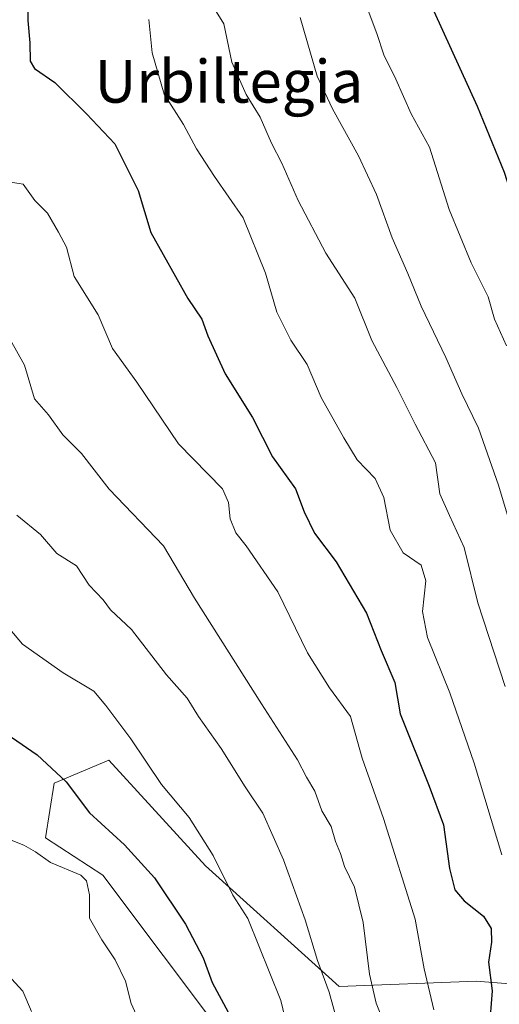
# Model space of a CAD drawing. Units: metres. Extents: x 610111 to 613541, y 4775590 to 4777959.
# Drawn here: x 613029 to 613119, y 4776108 to 4776292 of the extents above; entities that cross this region are included whole.
import ezdxf
from ezdxf.enums import TextEntityAlignment as Align

# ---------------------------------------------------------------- set-up
doc = ezdxf.new("R2010")
doc.units = ezdxf.units.M
doc.header["$MEASUREMENT"] = 0
for name, color, linetype, lineweight in [('Arbolado forestal CxS', 92, 'Continuous', 0), ('Curva de nivel maestra', 30, 'Continuous', 30), ('Curva de nivel normal', 30, 'Continuous', 0), ('Texto cartográfico', 7, 'Continuous', 0)]:
    doc.layers.add(name, color=color, linetype=linetype, lineweight=lineweight)
doc.styles.add('Style-Arial', font='txt')

# ---------------------------------------------------------------- blocks, each defined once
blk = doc.blocks.new('*U18')
at = {"layer": 'Arbolado forestal CxS', "color": 92, "linetype": 'Continuous', "lineweight": 0}
blk.add_polyline3d([(613067.5592999998, 4776101.918500001, 251.1858000000066), (613044.9441000001, 4776132.072699999, 252.9155000000028), (613034.1749, 4776139.072699999, 253.4045000000042), (613035.7903000005, 4776149.3025, 250.4921999999933), (613046.0214999998, 4776153.610500001, 246.7041000000027), (613064.1923000002, 4776133.8233, 246.517399999997), (613089.2736999998, 4776111.169299999, 239.1248999999953), (613114.9430999998, 4776112.149300001, 225.9896000000008), (613169.3268999998, 4776107.8411, 197.9707000000053), (613201.6341000004, 4776114.3029, 180.161500000002), (613226.9143000003, 4776124.6657, 160.959600000002), (613231.0045999996, 4776125.451900001, 159.482799999998), (613231.0307, 4776125.081499999, 159.4762999999948), (613232.3340999996, 4776116.3027, 159.2128999999986), (613230.7708999999, 4776104.733899999, 159.8052000000025)], dxfattribs=at)

msp = doc.modelspace()

# ---------------------------------------------------------------- linework, layer by layer
at = {"layer": 'Arbolado forestal CxS', "color": 92, "linetype": 'Continuous', "lineweight": 0}
for points in [[(613169.3268999998, 4776107.8411, 197.9707000000053), (613114.9430999998, 4776112.149300001, 225.9896000000008), (613089.2736999998, 4776111.169299999, 239.1248999999953), (613064.1923000002, 4776133.8233, 246.517399999997), (613046.0214999998, 4776153.610500001, 246.7041000000027), (613035.7903000005, 4776149.3025, 250.4921999999933), (613034.1749, 4776139.072699999, 253.4045000000042), (613044.9441000001, 4776132.072699999, 252.9155000000028), (613067.5592999998, 4776101.918500001, 251.1858000000066)], [(613231.0045999996, 4776125.451900001, 159.482799999998), (613226.9143000003, 4776124.6657, 160.959600000002), (613201.6341000004, 4776114.3029, 180.161500000002), (613169.3268999998, 4776107.8411, 197.9707000000053), (613114.9430999998, 4776112.149300001, 225.9896000000008), (613089.2736999998, 4776111.169299999, 239.1248999999953), (613064.1923000002, 4776133.8233, 246.517399999997), (613046.0214999998, 4776153.610500001, 246.7041000000027), (613035.7903000005, 4776149.3025, 250.4921999999933), (613034.1749, 4776139.072699999, 253.4045000000042), (613044.9441000001, 4776132.072699999, 252.9155000000028), (613067.5592999998, 4776101.918500001, 251.1858000000066)], [(613231.0045999996, 4776125.451900001, 159.482799999998), (613226.9143000003, 4776124.6657, 160.959600000002), (613201.6341000004, 4776114.3029, 180.161500000002), (613169.3268999998, 4776107.8411, 197.9707000000053), (613114.9430999998, 4776112.149300001, 225.9896000000008), (613089.2736999998, 4776111.169299999, 239.1248999999953), (613064.1923000002, 4776133.8233, 246.517399999997), (613046.0214999998, 4776153.610500001, 246.7041000000027), (613035.7903000005, 4776149.3025, 250.4921999999933), (613034.1749, 4776139.072699999, 253.4045000000042), (613044.9441000001, 4776132.072699999, 252.9155000000028), (613067.5592999998, 4776101.918500001, 251.1858000000066)]]:
    msp.add_polyline3d(points, dxfattribs=at)
at = {"layer": 'Curva de nivel maestra', "color": 30, "linetype": 'Continuous', "lineweight": 30, "flags": 128}
for points, elevation in [([(613030.8600000005, 4776296.4801), (613030.8300000001, 4776292.280099999), (613031.25, 4776288.130100001), (613031.2800000003, 4776284.690099999), (613032.0899999999, 4776283.280099999), (613035.9100000003, 4776280.6501), (613041.8399999999, 4776274.770099999), (613047.2000000002, 4776269.1501), (613051.5300000003, 4776260.390100001), (613053.9199999999, 4776252.5601), (613060.8499999996, 4776240.190099999), (613063.4699999997, 4776236.3201), (613064.6200000001, 4776233.140100001), (613067.8600000005, 4776226.0601), (613073, 4776217.850099999), (613076.7400000002, 4776210.5001), (613081.04, 4776204.5001), (613082.7100000001, 4776200.140100001), (613084.6200000001, 4776196.1501), (613088.6900000004, 4776190.8201), (613094.3700000001, 4776181.1501), (613097.1100000005, 4776174.1501), (613099.7199999997, 4776168.1501), (613100.7100000001, 4776162.3101), (613106.1500000004, 4776148.710100001), (613108.8200000003, 4776141.5001), (613109.9699999997, 4776133.300100001), (613110.9600000001, 4776129.300100001), (613112.7000000002, 4776127.2401), (613116.2999999998, 4776124.380100001), (613117.7800000003, 4776122.0601), (613117.8300000001, 4776119.470100001), (613117.2599999999, 4776115.7301), (613117.9199999999, 4776110.350099999), (613117.5800000001, 4776105.620100001)], 225), ([(613106.9900000002, 4776294.0601), (613115.1200000001, 4776276.220100001), (613120.2000000002, 4776263.8301), (613123.5, 4776253.460100001), (613125.8899999997, 4776247.690099999), (613127.9100000003, 4776241.9801), (613130.1799999997, 4776236.5801), (613131.75, 4776231.350099999), (613134.54, 4776226.0701), (613136.1600000003, 4776221.050100001), (613136.5099999999, 4776217.870100001), (613137.4000000004, 4776213.8201), (613139.04, 4776207.2401), (613143.3399999999, 4776197.7601), (613144.54, 4776191.950099999), (613146.0300000003, 4776185.780099999), (613148.4500000002, 4776179.200099999), (613149.9699999997, 4776173.300100001), (613153.0199999996, 4776164.4001), (613157.9800000006, 4776146.9101), (613161.8200000003, 4776126.520099999), (613163.4500000002, 4776110.8201), (613163.7300000006, 4776095.5601)], 200), ([(613022.9299999997, 4776161.210100001), (613032.5999999996, 4776154.630100001), (613038.0199999996, 4776149.540100001), (613042.4000000004, 4776143.7601), (613048.9800000006, 4776137.710100001), (613054.6299999999, 4776131.530099999), (613060.4400000004, 4776122.880100001), (613063.7300000006, 4776116.5601), (613065.4600000001, 4776111.950099999), (613068.4600000001, 4776106.380100001)], 250)]:
    msp.add_lwpolyline(points, dxfattribs=dict(at, elevation=elevation))
at = {"layer": 'Curva de nivel normal', "color": 30, "linetype": 'Continuous', "lineweight": 0, "flags": 128}
for points, elevation in [([(613064.4400000004, 4776296.859999999), (613067.6299999999, 4776291.680000001), (613069.1200000001, 4776284.460000001), (613071.79, 4776278.42), (613074.4600000001, 4776274.180000001), (613076.5800000001, 4776269.310000001), (613078.5099999999, 4776265.57), (613081.5700000003, 4776258.539999999), (613086.7599999999, 4776248.65), (613092.1900000004, 4776240.230000001), (613095.3499999996, 4776232.27), (613100.0899999999, 4776223.5), (613103.5, 4776216.58), (613107.2999999998, 4776209.359999999), (613108.1600000003, 4776203.560000001), (613109.9199999999, 4776199.49), (613112.7199999997, 4776193.49), (613115.2300000006, 4776183.130000001), (613120.3700000001, 4776167.390000001)], 215), ([(613120.6100000005, 4776231.32), (613118.3899999997, 4776236.310000001), (613117.2199999997, 4776240.5), (613114.0300000003, 4776246.880000001), (613109.8600000005, 4776256.850000001), (613106.1900000004, 4776268.57), (613102.7300000006, 4776274.789999999), (613099.8600000005, 4776281.300000001), (613097.6399999997, 4776285.880000001), (613096.3099999996, 4776289.83), (613093.7400000002, 4776296.699999999)], 205), ([(613119.75, 4776135.859999999), (613114.5599999996, 4776153.02), (613109.9800000006, 4776166.24), (613105.79, 4776176.58), (613104.8499999996, 4776181.5), (613105.4800000006, 4776187.24), (613104.5999999996, 4776190.15), (613101.2300000006, 4776192.480000001), (613098.79, 4776196.74), (613097.5999999996, 4776202.84), (613096.0199999996, 4776206.390000001), (613092.6100000005, 4776209.91), (613090.1500000004, 4776214.02), (613085.9000000004, 4776221.609999999), (613083.2400000002, 4776227.800000001), (613080.1799999997, 4776232.33), (613077.5499999998, 4776237.609999999), (613075.4199999999, 4776244.9), (613071.2300000006, 4776255.32), (613065.8700000001, 4776263.02), (613062.4800000006, 4776268.199999999), (613060.0700000003, 4776272.800000001), (613056.4100000003, 4776278.49), (613054.2000000002, 4776286.25), (613053.5300000003, 4776292.449999999)], 220), ([(613081.9600000001, 4776292.880000001), (613085.1500000004, 4776281.83), (613088.0199999996, 4776275.730000001), (613092.8499999996, 4776266.92), (613096.2300000006, 4776259.640000001), (613099.2100000001, 4776251.529999999), (613102.1399999997, 4776244.880000001), (613104.6399999997, 4776238.74), (613109.2699999996, 4776229.100000001), (613112.2400000002, 4776222.32), (613115.4000000004, 4776215.869999999), (613119.1500000004, 4776205.16), (613122.2300000006, 4776194.699999999), (613127.9900000002, 4776178.07), (613130.5, 4776169.58), (613133.54, 4776162.140000001), (613136.3399999999, 4776156.4), (613137.3600000005, 4776149.15), (613140.6299999999, 4776132.41), (613143.2000000002, 4776121.859999999), (613144.0599999996, 4776114), (613145.2800000003, 4776105.850000001)], 210), ([(613107.0300000003, 4776106.82), (613105.2100000001, 4776114.460000001), (613103.5300000003, 4776123.789999999), (613097.5700000003, 4776142.65), (613093.5899999999, 4776154.01), (613091.3899999997, 4776161.82), (613087.4500000002, 4776167.189999999), (613083.3099999996, 4776173.720000001), (613077.7599999999, 4776185.17), (613071.7999999998, 4776193.82), (613069.8600000005, 4776196.24), (613068.7999999998, 4776198.84), (613068.4900000002, 4776201.9), (613067.4000000004, 4776204.449999999), (613059.1200000001, 4776212.930000001), (613051.29, 4776224.460000001), (613046.7199999997, 4776230.779999999), (613044.0599999996, 4776237.119999999), (613039.54, 4776244.27), (613038.1299999999, 4776249.76), (613036.6100000005, 4776252.619999999), (613034.5300000003, 4776256.16), (613032.1600000003, 4776258.560000001), (613029.9699999997, 4776261.619999999), (613026.1399999997, 4776262.230000001)], 230), ([(613026.3600000005, 4776234.58), (613030.2199999997, 4776227.640000001), (613032.1399999997, 4776221.33), (613034.7599999999, 4776218.33), (613037.4000000004, 4776214.600000001), (613040.9199999999, 4776211.109999999), (613046.0899999999, 4776204.390000001), (613056.3300000001, 4776193.77), (613062.0999999996, 4776184), (613074.7000000002, 4776164.15), (613081.4299999997, 4776153.67), (613083.0999999996, 4776150.42), (613084.6900000004, 4776147.77), (613086, 4776144.130000001), (613087.75, 4776141.15), (613088.5499999998, 4776138.33), (613089.4699999997, 4776136.119999999), (613090.2400000002, 4776133.689999999), (613092.1200000001, 4776129.779999999), (613093.7300000006, 4776123.15), (613094.9600000001, 4776113.470000001), (613096.2199999997, 4776108.07), (613097.7599999999, 4776104.16)], 235), ([(613028.7800000003, 4776199.529999999), (613033.25, 4776195.91), (613036.29, 4776192.359999999), (613039.9600000001, 4776190.029999999), (613042.3799999999, 4776186.439999999), (613044.9600000001, 4776183.699999999), (613046.3899999997, 4776181.789999999), (613050.2999999998, 4776178.109999999), (613056.8700000001, 4776169.58), (613060.7400000002, 4776165.220000001), (613062.8799999999, 4776161.779999999), (613067.0999999996, 4776155.789999999), (613071.5999999996, 4776148.59), (613074.9500000002, 4776143.699999999), (613078.8200000003, 4776134.890000001), (613082.8600000005, 4776123.67), (613085.1699999999, 4776116.07), (613087.3600000005, 4776110.100000001), (613089.8099999996, 4776101.220000001)], 240), ([(613027.4699999997, 4776178.16), (613029.8799999999, 4776175.350000001), (613037.5099999999, 4776169.980000001), (613043.2599999999, 4776166.529999999), (613045.4800000006, 4776163.880000001), (613050.1900000004, 4776157.59), (613055.9500000002, 4776149.02), (613061.1100000005, 4776142.84), (613065.6399999997, 4776135.710000001), (613069.29, 4776128.300000001), (613072.1200000001, 4776123.949999999), (613078.3399999999, 4776108.529999999), (613080.4199999999, 4776099.65)], 245), ([(613027.75, 4776138.630000001), (613030.0999999996, 4776137.699999999), (613032.2999999998, 4776136.390000001), (613035.1399999997, 4776134.439999999), (613040.8300000001, 4776132.060000001), (613041.8600000005, 4776131), (613042.4000000004, 4776128.359999999), (613042.4500000002, 4776123.960000001), (613044.7300000006, 4776119.9), (613047.2400000002, 4776116.180000001), (613049.1500000004, 4776112.15), (613050.2599999999, 4776107.960000001), (613052.4400000004, 4776103.180000001)], 255), ([(613027.0999999996, 4776113.34), (613029.9000000004, 4776110.32), (613031.54, 4776106.49)], 260)]:
    msp.add_lwpolyline(points, dxfattribs=dict(at, elevation=elevation))

# ---------------------------------------------------------------- block references
at = {"layer": 'Arbolado forestal CxS', "color": 92, "linetype": 'Continuous', "lineweight": 0}
msp.add_blockref('*U18', (0, 0), dxfattribs=at)

# ---------------------------------------------------------------- texts
at = {"layer": 'Texto cartográfico', "color": 7, "linetype": 'Continuous', "lineweight": 0, "style": 'Style-Arial'}
msp.add_text('Urbiltegia', height=8, dxfattribs=at).set_placement((613068.5670109759, 4776280.89015), align=Align.MIDDLE_CENTER)

doc.saveas('drawing.dxf')
